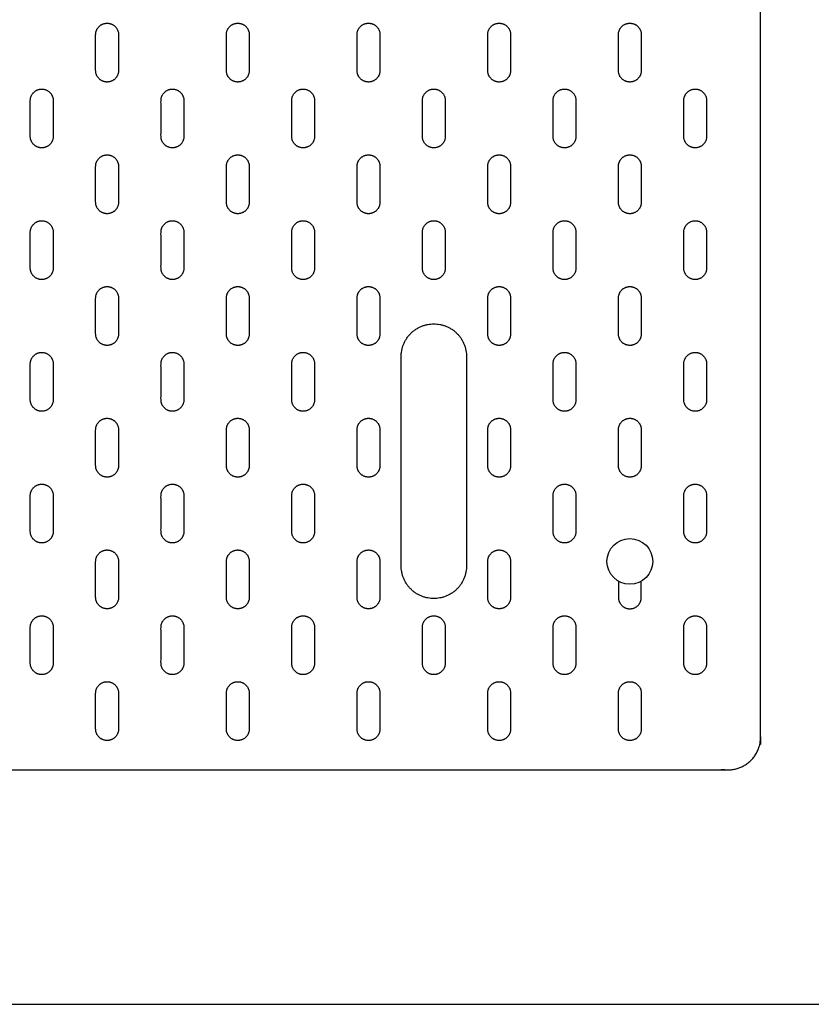
# Model space of a CAD drawing. Units: feet. Extents: x 0 to 6.69, y -1.2 to 2.31.
# Drawn here: x 4.23 to 5.02, y 0 to 0.99 of the extents above; entities that cross this region are included whole.
import ezdxf

# ---------------------------------------------------------------- set-up
doc = ezdxf.new("R2010")
doc.units = ezdxf.units.FT
doc.header["$MEASUREMENT"] = 0
for name, color, linetype, true_color in [('2D$AG-DETAILS', 7, 'Continuous', 0x66ffff), ('2D$AG-OBJECTS', 7, 'Continuous', 0x66ccff), ('2D$X-VPRT', 7, 'Continuous', 0xfb02ff)]:
    doc.layers.add(name, color=color, linetype=linetype, true_color=true_color)

msp = doc.modelspace()

# ---------------------------------------------------------------- linework, layer by layer
at = {"layer": '2D$AG-DETAILS'}
for points, weights, knots in [([(4.31366, 0.98521), (4.30218, 0.98521), (4.30218, 0.97372), (4.30218, 0.95568), (4.30218, 0.93763), (4.30218, 0.92615), (4.31366, 0.92615), (4.32514, 0.92615), (4.32514, 0.93763), (4.32514, 0.95568), (4.32514, 0.97372), (4.32514, 0.98521), (4.31366, 0.98521)], [1, 0.707106781187, 1, 1, 1, 0.707106781187, 1, 0.707106781187, 1, 1, 1, 0.707106781187, 1], [0, 0, 0, 0.549779, 0.549779, 1.099779, 1.099779, 1.649557, 1.649557, 2.199336, 2.199336, 2.749336, 2.749336, 3.299115, 3.299115, 3.299115]), ([(4.44489, 0.98521), (4.43341, 0.98521), (4.43341, 0.97372), (4.43341, 0.95568), (4.43341, 0.93763), (4.43341, 0.92615), (4.44489, 0.92615), (4.45638, 0.92615), (4.45638, 0.93763), (4.45638, 0.95568), (4.45638, 0.97372), (4.45638, 0.98521), (4.44489, 0.98521)], [1, 0.707106781187, 1, 1, 1, 0.707106781187, 1, 0.707106781187, 1, 1, 1, 0.707106781187, 1], [0, 0, 0, 0.549779, 0.549779, 1.099779, 1.099779, 1.649557, 1.649557, 2.199336, 2.199336, 2.749336, 2.749336, 3.299115, 3.299115, 3.299115]), ([(4.57613, 0.98521), (4.56464, 0.98521), (4.56464, 0.97372), (4.56464, 0.95568), (4.56464, 0.93763), (4.56464, 0.92615), (4.57613, 0.92615), (4.58761, 0.92615), (4.58761, 0.93763), (4.58761, 0.95568), (4.58761, 0.97372), (4.58761, 0.98521), (4.57613, 0.98521)], [1, 0.707106781187, 1, 1, 1, 0.707106781187, 1, 0.707106781187, 1, 1, 1, 0.707106781187, 1], [0, 0, 0, 0.549779, 0.549779, 1.099779, 1.099779, 1.649557, 1.649557, 2.199336, 2.199336, 2.749336, 2.749336, 3.299115, 3.299115, 3.299115]), ([(4.70736, 0.98521), (4.69588, 0.98521), (4.69588, 0.97372), (4.69588, 0.95568), (4.69588, 0.93763), (4.69588, 0.92615), (4.70736, 0.92615), (4.71884, 0.92615), (4.71884, 0.93763), (4.71884, 0.95568), (4.71884, 0.97372), (4.71884, 0.98521), (4.70736, 0.98521)], [1, 0.707106781187, 1, 1, 1, 0.707106781187, 1, 0.707106781187, 1, 1, 1, 0.707106781187, 1], [0, 0, 0, 0.549779, 0.549779, 1.099779, 1.099779, 1.649557, 1.649557, 2.199336, 2.199336, 2.749336, 2.749336, 3.299115, 3.299115, 3.299115]), ([(4.83859, 0.98521), (4.82711, 0.98521), (4.82711, 0.97372), (4.82711, 0.95568), (4.82711, 0.93763), (4.82711, 0.92615), (4.83859, 0.92615), (4.85008, 0.92615), (4.85008, 0.93763), (4.85008, 0.95568), (4.85008, 0.97372), (4.85008, 0.98521), (4.83859, 0.98521)], [1, 0.707106781187, 1, 1, 1, 0.707106781187, 1, 0.707106781187, 1, 1, 1, 0.707106781187, 1], [0, 0, 0, 0.549779, 0.549779, 1.099779, 1.099779, 1.649557, 1.649557, 2.199336, 2.199336, 2.749336, 2.749336, 3.299115, 3.299115, 3.299115]), ([(4.24804, 0.91908), (4.23656, 0.91908), (4.23656, 0.9076), (4.23656, 0.88956), (4.23656, 0.87151), (4.23656, 0.86003), (4.24804, 0.86003), (4.25953, 0.86003), (4.25953, 0.87151), (4.25953, 0.88956), (4.25953, 0.9076), (4.25953, 0.91908), (4.24804, 0.91908)], [1, 0.707106781187, 1, 1, 1, 0.707106781187, 1, 0.707106781187, 1, 1, 1, 0.707106781187, 1], [0, 0, 0, 0.549779, 0.549779, 1.099779, 1.099779, 1.649557, 1.649557, 2.199336, 2.199336, 2.749336, 2.749336, 3.299115, 3.299115, 3.299115]), ([(4.37928, 0.91908), (4.36779, 0.91908), (4.36779, 0.9076), (4.36779, 0.88956), (4.36779, 0.87151), (4.36779, 0.86003), (4.37928, 0.86003), (4.39076, 0.86003), (4.39076, 0.87151), (4.39076, 0.88956), (4.39076, 0.9076), (4.39076, 0.91908), (4.37928, 0.91908)], [1, 0.707106781187, 1, 1, 1, 0.707106781187, 1, 0.707106781187, 1, 1, 1, 0.707106781187, 1], [0, 0, 0, 0.549779, 0.549779, 1.099779, 1.099779, 1.649557, 1.649557, 2.199336, 2.199336, 2.749336, 2.749336, 3.299115, 3.299115, 3.299115]), ([(4.51051, 0.91908), (4.49903, 0.91908), (4.49903, 0.9076), (4.49903, 0.88956), (4.49903, 0.87151), (4.49903, 0.86003), (4.51051, 0.86003), (4.52199, 0.86003), (4.52199, 0.87151), (4.52199, 0.88956), (4.52199, 0.9076), (4.52199, 0.91908), (4.51051, 0.91908)], [1, 0.707106781187, 1, 1, 1, 0.707106781187, 1, 0.707106781187, 1, 1, 1, 0.707106781187, 1], [0, 0, 0, 0.549779, 0.549779, 1.099779, 1.099779, 1.649557, 1.649557, 2.199336, 2.199336, 2.749336, 2.749336, 3.299115, 3.299115, 3.299115]), ([(4.64174, 0.91908), (4.63026, 0.91908), (4.63026, 0.9076), (4.63026, 0.88956), (4.63026, 0.87151), (4.63026, 0.86003), (4.64174, 0.86003), (4.65323, 0.86003), (4.65323, 0.87151), (4.65323, 0.88956), (4.65323, 0.9076), (4.65323, 0.91908), (4.64174, 0.91908)], [1, 0.707106781187, 1, 1, 1, 0.707106781187, 1, 0.707106781187, 1, 1, 1, 0.707106781187, 1], [0, 0, 0, 0.549779, 0.549779, 1.099779, 1.099779, 1.649557, 1.649557, 2.199336, 2.199336, 2.749336, 2.749336, 3.299115, 3.299115, 3.299115]), ([(4.77298, 0.91908), (4.76149, 0.91908), (4.76149, 0.9076), (4.76149, 0.88956), (4.76149, 0.87151), (4.76149, 0.86003), (4.77298, 0.86003), (4.78446, 0.86003), (4.78446, 0.87151), (4.78446, 0.88956), (4.78446, 0.9076), (4.78446, 0.91908), (4.77298, 0.91908)], [1, 0.707106781187, 1, 1, 1, 0.707106781187, 1, 0.707106781187, 1, 1, 1, 0.707106781187, 1], [0, 0, 0, 0.549779, 0.549779, 1.099779, 1.099779, 1.649557, 1.649557, 2.199336, 2.199336, 2.749336, 2.749336, 3.299115, 3.299115, 3.299115]), ([(4.90421, 0.91908), (4.89273, 0.91908), (4.89273, 0.9076), (4.89273, 0.88956), (4.89273, 0.87151), (4.89273, 0.86003), (4.90421, 0.86003), (4.91569, 0.86003), (4.91569, 0.87151), (4.91569, 0.88956), (4.91569, 0.9076), (4.91569, 0.91908), (4.90421, 0.91908)], [1, 0.707106781187, 1, 1, 1, 0.707106781187, 1, 0.707106781187, 1, 1, 1, 0.707106781187, 1], [0, 0, 0, 0.549779, 0.549779, 1.099779, 1.099779, 1.649557, 1.649557, 2.199336, 2.199336, 2.749336, 2.749336, 3.299115, 3.299115, 3.299115]), ([(4.31366, 0.85296), (4.30218, 0.85296), (4.30218, 0.84148), (4.30218, 0.82343), (4.30218, 0.80539), (4.30218, 0.79391), (4.31366, 0.79391), (4.32514, 0.79391), (4.32514, 0.80539), (4.32514, 0.82343), (4.32514, 0.84148), (4.32514, 0.85296), (4.31366, 0.85296)], [1, 0.707106781187, 1, 1, 1, 0.707106781187, 1, 0.707106781187, 1, 1, 1, 0.707106781187, 1], [0, 0, 0, 0.549779, 0.549779, 1.099779, 1.099779, 1.649557, 1.649557, 2.199336, 2.199336, 2.749336, 2.749336, 3.299115, 3.299115, 3.299115]), ([(4.44489, 0.85296), (4.43341, 0.85296), (4.43341, 0.84148), (4.43341, 0.82343), (4.43341, 0.80539), (4.43341, 0.79391), (4.44489, 0.79391), (4.45638, 0.79391), (4.45638, 0.80539), (4.45638, 0.82343), (4.45638, 0.84148), (4.45638, 0.85296), (4.44489, 0.85296)], [1, 0.707106781187, 1, 1, 1, 0.707106781187, 1, 0.707106781187, 1, 1, 1, 0.707106781187, 1], [0, 0, 0, 0.549779, 0.549779, 1.099779, 1.099779, 1.649557, 1.649557, 2.199336, 2.199336, 2.749336, 2.749336, 3.299115, 3.299115, 3.299115]), ([(4.57613, 0.85296), (4.56464, 0.85296), (4.56464, 0.84148), (4.56464, 0.82343), (4.56464, 0.80539), (4.56464, 0.79391), (4.57613, 0.79391), (4.58761, 0.79391), (4.58761, 0.80539), (4.58761, 0.82343), (4.58761, 0.84148), (4.58761, 0.85296), (4.57613, 0.85296)], [1, 0.707106781187, 1, 1, 1, 0.707106781187, 1, 0.707106781187, 1, 1, 1, 0.707106781187, 1], [0, 0, 0, 0.549779, 0.549779, 1.099779, 1.099779, 1.649557, 1.649557, 2.199336, 2.199336, 2.749336, 2.749336, 3.299115, 3.299115, 3.299115]), ([(4.70736, 0.85296), (4.69588, 0.85296), (4.69588, 0.84148), (4.69588, 0.82343), (4.69588, 0.80539), (4.69588, 0.79391), (4.70736, 0.79391), (4.71884, 0.79391), (4.71884, 0.80539), (4.71884, 0.82343), (4.71884, 0.84148), (4.71884, 0.85296), (4.70736, 0.85296)], [1, 0.707106781187, 1, 1, 1, 0.707106781187, 1, 0.707106781187, 1, 1, 1, 0.707106781187, 1], [0, 0, 0, 0.549779, 0.549779, 1.099779, 1.099779, 1.649557, 1.649557, 2.199336, 2.199336, 2.749336, 2.749336, 3.299115, 3.299115, 3.299115]), ([(4.83859, 0.85296), (4.82711, 0.85296), (4.82711, 0.84148), (4.82711, 0.82343), (4.82711, 0.80539), (4.82711, 0.79391), (4.83859, 0.79391), (4.85008, 0.79391), (4.85008, 0.80539), (4.85008, 0.82343), (4.85008, 0.84148), (4.85008, 0.85296), (4.83859, 0.85296)], [1, 0.707106781187, 1, 1, 1, 0.707106781187, 1, 0.707106781187, 1, 1, 1, 0.707106781187, 1], [0, 0, 0, 0.549779, 0.549779, 1.099779, 1.099779, 1.649557, 1.649557, 2.199336, 2.199336, 2.749336, 2.749336, 3.299115, 3.299115, 3.299115]), ([(4.24804, 0.78684), (4.23656, 0.78684), (4.23656, 0.77536), (4.23656, 0.75731), (4.23656, 0.73927), (4.23656, 0.72779), (4.24804, 0.72779), (4.25953, 0.72779), (4.25953, 0.73927), (4.25953, 0.75731), (4.25953, 0.77536), (4.25953, 0.78684), (4.24804, 0.78684)], [1, 0.707106781187, 1, 1, 1, 0.707106781187, 1, 0.707106781187, 1, 1, 1, 0.707106781187, 1], [0, 0, 0, 0.549779, 0.549779, 1.099779, 1.099779, 1.649557, 1.649557, 2.199336, 2.199336, 2.749336, 2.749336, 3.299115, 3.299115, 3.299115]), ([(4.37928, 0.78684), (4.36779, 0.78684), (4.36779, 0.77536), (4.36779, 0.75731), (4.36779, 0.73927), (4.36779, 0.72779), (4.37928, 0.72779), (4.39076, 0.72779), (4.39076, 0.73927), (4.39076, 0.75731), (4.39076, 0.77536), (4.39076, 0.78684), (4.37928, 0.78684)], [1, 0.707106781187, 1, 1, 1, 0.707106781187, 1, 0.707106781187, 1, 1, 1, 0.707106781187, 1], [0, 0, 0, 0.549779, 0.549779, 1.099779, 1.099779, 1.649557, 1.649557, 2.199336, 2.199336, 2.749336, 2.749336, 3.299115, 3.299115, 3.299115]), ([(4.51051, 0.78684), (4.49903, 0.78684), (4.49903, 0.77536), (4.49903, 0.75731), (4.49903, 0.73927), (4.49903, 0.72779), (4.51051, 0.72779), (4.52199, 0.72779), (4.52199, 0.73927), (4.52199, 0.75731), (4.52199, 0.77536), (4.52199, 0.78684), (4.51051, 0.78684)], [1, 0.707106781187, 1, 1, 1, 0.707106781187, 1, 0.707106781187, 1, 1, 1, 0.707106781187, 1], [0, 0, 0, 0.549779, 0.549779, 1.099779, 1.099779, 1.649557, 1.649557, 2.199336, 2.199336, 2.749336, 2.749336, 3.299115, 3.299115, 3.299115]), ([(4.64174, 0.78684), (4.63026, 0.78684), (4.63026, 0.77536), (4.63026, 0.75731), (4.63026, 0.73927), (4.63026, 0.72779), (4.64174, 0.72779), (4.65323, 0.72779), (4.65323, 0.73927), (4.65323, 0.75731), (4.65323, 0.77536), (4.65323, 0.78684), (4.64174, 0.78684)], [1, 0.707106781187, 1, 1, 1, 0.707106781187, 1, 0.707106781187, 1, 1, 1, 0.707106781187, 1], [0, 0, 0, 0.549779, 0.549779, 1.099779, 1.099779, 1.649557, 1.649557, 2.199336, 2.199336, 2.749336, 2.749336, 3.299115, 3.299115, 3.299115]), ([(4.77298, 0.78684), (4.76149, 0.78684), (4.76149, 0.77536), (4.76149, 0.75731), (4.76149, 0.73927), (4.76149, 0.72779), (4.77298, 0.72779), (4.78446, 0.72779), (4.78446, 0.73927), (4.78446, 0.75731), (4.78446, 0.77536), (4.78446, 0.78684), (4.77298, 0.78684)], [1, 0.707106781187, 1, 1, 1, 0.707106781187, 1, 0.707106781187, 1, 1, 1, 0.707106781187, 1], [0, 0, 0, 0.549779, 0.549779, 1.099779, 1.099779, 1.649557, 1.649557, 2.199336, 2.199336, 2.749336, 2.749336, 3.299115, 3.299115, 3.299115]), ([(4.90421, 0.78684), (4.89273, 0.78684), (4.89273, 0.77536), (4.89273, 0.75731), (4.89273, 0.73927), (4.89273, 0.72779), (4.90421, 0.72779), (4.91569, 0.72779), (4.91569, 0.73927), (4.91569, 0.75731), (4.91569, 0.77536), (4.91569, 0.78684), (4.90421, 0.78684)], [1, 0.707106781187, 1, 1, 1, 0.707106781187, 1, 0.707106781187, 1, 1, 1, 0.707106781187, 1], [0, 0, 0, 0.549779, 0.549779, 1.099779, 1.099779, 1.649557, 1.649557, 2.199336, 2.199336, 2.749336, 2.749336, 3.299115, 3.299115, 3.299115]), ([(4.31366, 0.72072), (4.30218, 0.72072), (4.30218, 0.70924), (4.30218, 0.69119), (4.30218, 0.67315), (4.30218, 0.66166), (4.31366, 0.66166), (4.32514, 0.66166), (4.32514, 0.67315), (4.32514, 0.69119), (4.32514, 0.70924), (4.32514, 0.72072), (4.31366, 0.72072)], [1, 0.707106781187, 1, 1, 1, 0.707106781187, 1, 0.707106781187, 1, 1, 1, 0.707106781187, 1], [0, 0, 0, 0.549779, 0.549779, 1.099779, 1.099779, 1.649557, 1.649557, 2.199336, 2.199336, 2.749336, 2.749336, 3.299115, 3.299115, 3.299115]), ([(4.44489, 0.72072), (4.43341, 0.72072), (4.43341, 0.70924), (4.43341, 0.69119), (4.43341, 0.67315), (4.43341, 0.66166), (4.44489, 0.66166), (4.45638, 0.66166), (4.45638, 0.67315), (4.45638, 0.69119), (4.45638, 0.70924), (4.45638, 0.72072), (4.44489, 0.72072)], [1, 0.707106781187, 1, 1, 1, 0.707106781187, 1, 0.707106781187, 1, 1, 1, 0.707106781187, 1], [0, 0, 0, 0.549779, 0.549779, 1.099779, 1.099779, 1.649557, 1.649557, 2.199336, 2.199336, 2.749336, 2.749336, 3.299115, 3.299115, 3.299115]), ([(4.57613, 0.72072), (4.56464, 0.72072), (4.56464, 0.70924), (4.56464, 0.69119), (4.56464, 0.67315), (4.56464, 0.66166), (4.57613, 0.66166), (4.58761, 0.66166), (4.58761, 0.67315), (4.58761, 0.69119), (4.58761, 0.70924), (4.58761, 0.72072), (4.57613, 0.72072)], [1, 0.707106781187, 1, 1, 1, 0.707106781187, 1, 0.707106781187, 1, 1, 1, 0.707106781187, 1], [0, 0, 0, 0.549779, 0.549779, 1.099779, 1.099779, 1.649557, 1.649557, 2.199336, 2.199336, 2.749336, 2.749336, 3.299115, 3.299115, 3.299115]), ([(4.70736, 0.72072), (4.69588, 0.72072), (4.69588, 0.70924), (4.69588, 0.69119), (4.69588, 0.67315), (4.69588, 0.66166), (4.70736, 0.66166), (4.71884, 0.66166), (4.71884, 0.67315), (4.71884, 0.69119), (4.71884, 0.70924), (4.71884, 0.72072), (4.70736, 0.72072)], [1, 0.707106781187, 1, 1, 1, 0.707106781187, 1, 0.707106781187, 1, 1, 1, 0.707106781187, 1], [0, 0, 0, 0.549779, 0.549779, 1.099779, 1.099779, 1.649557, 1.649557, 2.199336, 2.199336, 2.749336, 2.749336, 3.299115, 3.299115, 3.299115]), ([(4.83859, 0.72072), (4.82711, 0.72072), (4.82711, 0.70924), (4.82711, 0.69119), (4.82711, 0.67315), (4.82711, 0.66166), (4.83859, 0.66166), (4.85008, 0.66166), (4.85008, 0.67315), (4.85008, 0.69119), (4.85008, 0.70924), (4.85008, 0.72072), (4.83859, 0.72072)], [1, 0.707106781187, 1, 1, 1, 0.707106781187, 1, 0.707106781187, 1, 1, 1, 0.707106781187, 1], [0, 0, 0, 0.549779, 0.549779, 1.099779, 1.099779, 1.649557, 1.649557, 2.199336, 2.199336, 2.749336, 2.749336, 3.299115, 3.299115, 3.299115]), ([(4.24804, 0.6546), (4.23656, 0.6546), (4.23656, 0.64311), (4.23656, 0.62507), (4.23656, 0.60703), (4.23656, 0.59554), (4.24804, 0.59554), (4.25953, 0.59554), (4.25953, 0.60703), (4.25953, 0.62507), (4.25953, 0.64311), (4.25953, 0.6546), (4.24804, 0.6546)], [1, 0.707106781187, 1, 1, 1, 0.707106781187, 1, 0.707106781187, 1, 1, 1, 0.707106781187, 1], [0, 0, 0, 0.549779, 0.549779, 1.099779, 1.099779, 1.649557, 1.649557, 2.199336, 2.199336, 2.749336, 2.749336, 3.299115, 3.299115, 3.299115]), ([(4.37928, 0.6546), (4.36779, 0.6546), (4.36779, 0.64311), (4.36779, 0.62507), (4.36779, 0.60703), (4.36779, 0.59554), (4.37928, 0.59554), (4.39076, 0.59554), (4.39076, 0.60703), (4.39076, 0.62507), (4.39076, 0.64311), (4.39076, 0.6546), (4.37928, 0.6546)], [1, 0.707106781187, 1, 1, 1, 0.707106781187, 1, 0.707106781187, 1, 1, 1, 0.707106781187, 1], [0, 0, 0, 0.549779, 0.549779, 1.099779, 1.099779, 1.649557, 1.649557, 2.199336, 2.199336, 2.749336, 2.749336, 3.299115, 3.299115, 3.299115]), ([(4.51051, 0.6546), (4.49903, 0.6546), (4.49903, 0.64311), (4.49903, 0.62507), (4.49903, 0.60703), (4.49903, 0.59554), (4.51051, 0.59554), (4.52199, 0.59554), (4.52199, 0.60703), (4.52199, 0.62507), (4.52199, 0.64311), (4.52199, 0.6546), (4.51051, 0.6546)], [1, 0.707106781187, 1, 1, 1, 0.707106781187, 1, 0.707106781187, 1, 1, 1, 0.707106781187, 1], [0, 0, 0, 0.549779, 0.549779, 1.099779, 1.099779, 1.649557, 1.649557, 2.199336, 2.199336, 2.749336, 2.749336, 3.299115, 3.299115, 3.299115]), ([(4.77298, 0.6546), (4.76149, 0.6546), (4.76149, 0.64311), (4.76149, 0.62507), (4.76149, 0.60703), (4.76149, 0.59554), (4.77298, 0.59554), (4.78446, 0.59554), (4.78446, 0.60703), (4.78446, 0.62507), (4.78446, 0.64311), (4.78446, 0.6546), (4.77298, 0.6546)], [1, 0.707106781187, 1, 1, 1, 0.707106781187, 1, 0.707106781187, 1, 1, 1, 0.707106781187, 1], [0, 0, 0, 0.549779, 0.549779, 1.099779, 1.099779, 1.649557, 1.649557, 2.199336, 2.199336, 2.749336, 2.749336, 3.299115, 3.299115, 3.299115]), ([(4.90421, 0.6546), (4.89273, 0.6546), (4.89273, 0.64311), (4.89273, 0.62507), (4.89273, 0.60703), (4.89273, 0.59554), (4.90421, 0.59554), (4.91569, 0.59554), (4.91569, 0.60703), (4.91569, 0.62507), (4.91569, 0.64311), (4.91569, 0.6546), (4.90421, 0.6546)], [1, 0.707106781187, 1, 1, 1, 0.707106781187, 1, 0.707106781187, 1, 1, 1, 0.707106781187, 1], [0, 0, 0, 0.549779, 0.549779, 1.099779, 1.099779, 1.649557, 1.649557, 2.199336, 2.199336, 2.749336, 2.749336, 3.299115, 3.299115, 3.299115]), ([(4.31366, 0.58848), (4.30218, 0.58848), (4.30218, 0.57699), (4.30218, 0.55895), (4.30218, 0.5409), (4.30218, 0.52942), (4.31366, 0.52942), (4.32514, 0.52942), (4.32514, 0.5409), (4.32514, 0.55895), (4.32514, 0.57699), (4.32514, 0.58848), (4.31366, 0.58848)], [1, 0.707106781187, 1, 1, 1, 0.707106781187, 1, 0.707106781187, 1, 1, 1, 0.707106781187, 1], [0, 0, 0, 0.549779, 0.549779, 1.099779, 1.099779, 1.649557, 1.649557, 2.199336, 2.199336, 2.749336, 2.749336, 3.299115, 3.299115, 3.299115]), ([(4.44489, 0.58848), (4.43341, 0.58848), (4.43341, 0.57699), (4.43341, 0.55895), (4.43341, 0.5409), (4.43341, 0.52942), (4.44489, 0.52942), (4.45638, 0.52942), (4.45638, 0.5409), (4.45638, 0.55895), (4.45638, 0.57699), (4.45638, 0.58848), (4.44489, 0.58848)], [1, 0.707106781187, 1, 1, 1, 0.707106781187, 1, 0.707106781187, 1, 1, 1, 0.707106781187, 1], [0, 0, 0, 0.549779, 0.549779, 1.099779, 1.099779, 1.649557, 1.649557, 2.199336, 2.199336, 2.749336, 2.749336, 3.299115, 3.299115, 3.299115]), ([(4.57613, 0.58848), (4.56464, 0.58848), (4.56464, 0.57699), (4.56464, 0.55895), (4.56464, 0.5409), (4.56464, 0.52942), (4.57613, 0.52942), (4.58761, 0.52942), (4.58761, 0.5409), (4.58761, 0.55895), (4.58761, 0.57699), (4.58761, 0.58848), (4.57613, 0.58848)], [1, 0.707106781187, 1, 1, 1, 0.707106781187, 1, 0.707106781187, 1, 1, 1, 0.707106781187, 1], [0, 0, 0, 0.549779, 0.549779, 1.099779, 1.099779, 1.649557, 1.649557, 2.199336, 2.199336, 2.749336, 2.749336, 3.299115, 3.299115, 3.299115]), ([(4.70736, 0.58848), (4.69588, 0.58848), (4.69588, 0.57699), (4.69588, 0.55895), (4.69588, 0.5409), (4.69588, 0.52942), (4.70736, 0.52942), (4.71884, 0.52942), (4.71884, 0.5409), (4.71884, 0.55895), (4.71884, 0.57699), (4.71884, 0.58848), (4.70736, 0.58848)], [1, 0.707106781187, 1, 1, 1, 0.707106781187, 1, 0.707106781187, 1, 1, 1, 0.707106781187, 1], [0, 0, 0, 0.549779, 0.549779, 1.099779, 1.099779, 1.649557, 1.649557, 2.199336, 2.199336, 2.749336, 2.749336, 3.299115, 3.299115, 3.299115]), ([(4.83859, 0.58848), (4.82711, 0.58848), (4.82711, 0.57699), (4.82711, 0.55895), (4.82711, 0.5409), (4.82711, 0.52942), (4.83859, 0.52942), (4.85008, 0.52942), (4.85008, 0.5409), (4.85008, 0.55895), (4.85008, 0.57699), (4.85008, 0.58848), (4.83859, 0.58848)], [1, 0.707106781187, 1, 1, 1, 0.707106781187, 1, 0.707106781187, 1, 1, 1, 0.707106781187, 1], [0, 0, 0, 0.549779, 0.549779, 1.099779, 1.099779, 1.649557, 1.649557, 2.199336, 2.199336, 2.749336, 2.749336, 3.299115, 3.299115, 3.299115]), ([(4.24804, 0.52235), (4.23656, 0.52235), (4.23656, 0.51087), (4.23656, 0.49283), (4.23656, 0.47478), (4.23656, 0.4633), (4.24804, 0.4633), (4.25953, 0.4633), (4.25953, 0.47478), (4.25953, 0.49283), (4.25953, 0.51087), (4.25953, 0.52235), (4.24804, 0.52235)], [1, 0.707106781187, 1, 1, 1, 0.707106781187, 1, 0.707106781187, 1, 1, 1, 0.707106781187, 1], [0, 0, 0, 0.549779, 0.549779, 1.099779, 1.099779, 1.649557, 1.649557, 2.199336, 2.199336, 2.749336, 2.749336, 3.299115, 3.299115, 3.299115]), ([(4.37928, 0.52235), (4.36779, 0.52235), (4.36779, 0.51087), (4.36779, 0.49283), (4.36779, 0.47478), (4.36779, 0.4633), (4.37928, 0.4633), (4.39076, 0.4633), (4.39076, 0.47478), (4.39076, 0.49283), (4.39076, 0.51087), (4.39076, 0.52235), (4.37928, 0.52235)], [1, 0.707106781187, 1, 1, 1, 0.707106781187, 1, 0.707106781187, 1, 1, 1, 0.707106781187, 1], [0, 0, 0, 0.549779, 0.549779, 1.099779, 1.099779, 1.649557, 1.649557, 2.199336, 2.199336, 2.749336, 2.749336, 3.299115, 3.299115, 3.299115]), ([(4.51051, 0.52235), (4.49903, 0.52235), (4.49903, 0.51087), (4.49903, 0.49283), (4.49903, 0.47478), (4.49903, 0.4633), (4.51051, 0.4633), (4.52199, 0.4633), (4.52199, 0.47478), (4.52199, 0.49283), (4.52199, 0.51087), (4.52199, 0.52235), (4.51051, 0.52235)], [1, 0.707106781187, 1, 1, 1, 0.707106781187, 1, 0.707106781187, 1, 1, 1, 0.707106781187, 1], [0, 0, 0, 0.549779, 0.549779, 1.099779, 1.099779, 1.649557, 1.649557, 2.199336, 2.199336, 2.749336, 2.749336, 3.299115, 3.299115, 3.299115]), ([(4.77298, 0.52235), (4.76149, 0.52235), (4.76149, 0.51087), (4.76149, 0.49283), (4.76149, 0.47478), (4.76149, 0.4633), (4.77298, 0.4633), (4.78446, 0.4633), (4.78446, 0.47478), (4.78446, 0.49283), (4.78446, 0.51087), (4.78446, 0.52235), (4.77298, 0.52235)], [1, 0.707106781187, 1, 1, 1, 0.707106781187, 1, 0.707106781187, 1, 1, 1, 0.707106781187, 1], [0, 0, 0, 0.549779, 0.549779, 1.099779, 1.099779, 1.649557, 1.649557, 2.199336, 2.199336, 2.749336, 2.749336, 3.299115, 3.299115, 3.299115]), ([(4.90421, 0.52235), (4.89273, 0.52235), (4.89273, 0.51087), (4.89273, 0.49283), (4.89273, 0.47478), (4.89273, 0.4633), (4.90421, 0.4633), (4.91569, 0.4633), (4.91569, 0.47478), (4.91569, 0.49283), (4.91569, 0.51087), (4.91569, 0.52235), (4.90421, 0.52235)], [1, 0.707106781187, 1, 1, 1, 0.707106781187, 1, 0.707106781187, 1, 1, 1, 0.707106781187, 1], [0, 0, 0, 0.549779, 0.549779, 1.099779, 1.099779, 1.649557, 1.649557, 2.199336, 2.199336, 2.749336, 2.749336, 3.299115, 3.299115, 3.299115]), ([(4.31366, 0.45623), (4.30218, 0.45623), (4.30218, 0.44475), (4.30218, 0.42671), (4.30218, 0.40866), (4.30218, 0.39718), (4.31366, 0.39718), (4.32514, 0.39718), (4.32514, 0.40866), (4.32514, 0.42671), (4.32514, 0.44475), (4.32514, 0.45623), (4.31366, 0.45623)], [1, 0.707106781187, 1, 1, 1, 0.707106781187, 1, 0.707106781187, 1, 1, 1, 0.707106781187, 1], [0, 0, 0, 0.549779, 0.549779, 1.099779, 1.099779, 1.649557, 1.649557, 2.199336, 2.199336, 2.749336, 2.749336, 3.299115, 3.299115, 3.299115]), ([(4.44489, 0.45623), (4.43341, 0.45623), (4.43341, 0.44475), (4.43341, 0.42671), (4.43341, 0.40866), (4.43341, 0.39718), (4.44489, 0.39718), (4.45638, 0.39718), (4.45638, 0.40866), (4.45638, 0.42671), (4.45638, 0.44475), (4.45638, 0.45623), (4.44489, 0.45623)], [1, 0.707106781187, 1, 1, 1, 0.707106781187, 1, 0.707106781187, 1, 1, 1, 0.707106781187, 1], [0, 0, 0, 0.549779, 0.549779, 1.099779, 1.099779, 1.649557, 1.649557, 2.199336, 2.199336, 2.749336, 2.749336, 3.299115, 3.299115, 3.299115]), ([(4.57613, 0.45623), (4.56464, 0.45623), (4.56464, 0.44475), (4.56464, 0.42671), (4.56464, 0.40866), (4.56464, 0.39718), (4.57613, 0.39718), (4.58761, 0.39718), (4.58761, 0.40866), (4.58761, 0.42671), (4.58761, 0.44475), (4.58761, 0.45623), (4.57613, 0.45623)], [1, 0.707106781187, 1, 1, 1, 0.707106781187, 1, 0.707106781187, 1, 1, 1, 0.707106781187, 1], [0, 0, 0, 0.549779, 0.549779, 1.099779, 1.099779, 1.649557, 1.649557, 2.199336, 2.199336, 2.749336, 2.749336, 3.299115, 3.299115, 3.299115]), ([(4.70736, 0.45623), (4.69588, 0.45623), (4.69588, 0.44475), (4.69588, 0.42671), (4.69588, 0.40866), (4.69588, 0.39718), (4.70736, 0.39718), (4.71884, 0.39718), (4.71884, 0.40866), (4.71884, 0.42671), (4.71884, 0.44475), (4.71884, 0.45623), (4.70736, 0.45623)], [1, 0.707106781187, 1, 1, 1, 0.707106781187, 1, 0.707106781187, 1, 1, 1, 0.707106781187, 1], [0, 0, 0, 0.549779, 0.549779, 1.099779, 1.099779, 1.649557, 1.649557, 2.199336, 2.199336, 2.749336, 2.749336, 3.299115, 3.299115, 3.299115]), ([(4.82711, 0.42486), (4.82711, 0.41676), (4.82711, 0.40866), (4.82711, 0.39718), (4.83859, 0.39718), (4.85008, 0.39718), (4.85008, 0.40866), (4.85008, 0.41676), (4.85008, 0.42486)], [1, 1, 1, 0.707106781187, 1, 0.707106781187, 1, 1, 1], [0.852888, 0.852888, 0.852888, 1.099779, 1.099779, 1.649557, 1.649557, 2.199336, 2.199336, 2.446227, 2.446227, 2.446227]), ([(4.24804, 0.39011), (4.23656, 0.39011), (4.23656, 0.37863), (4.23656, 0.36058), (4.23656, 0.34254), (4.23656, 0.33106), (4.24804, 0.33106), (4.25953, 0.33106), (4.25953, 0.34254), (4.25953, 0.36058), (4.25953, 0.37863), (4.25953, 0.39011), (4.24804, 0.39011)], [1, 0.707106781187, 1, 1, 1, 0.707106781187, 1, 0.707106781187, 1, 1, 1, 0.707106781187, 1], [0, 0, 0, 0.549779, 0.549779, 1.099779, 1.099779, 1.649557, 1.649557, 2.199336, 2.199336, 2.749336, 2.749336, 3.299115, 3.299115, 3.299115]), ([(4.37928, 0.39011), (4.36779, 0.39011), (4.36779, 0.37863), (4.36779, 0.36058), (4.36779, 0.34254), (4.36779, 0.33106), (4.37928, 0.33106), (4.39076, 0.33106), (4.39076, 0.34254), (4.39076, 0.36058), (4.39076, 0.37863), (4.39076, 0.39011), (4.37928, 0.39011)], [1, 0.707106781187, 1, 1, 1, 0.707106781187, 1, 0.707106781187, 1, 1, 1, 0.707106781187, 1], [0, 0, 0, 0.549779, 0.549779, 1.099779, 1.099779, 1.649557, 1.649557, 2.199336, 2.199336, 2.749336, 2.749336, 3.299115, 3.299115, 3.299115]), ([(4.51051, 0.39011), (4.49903, 0.39011), (4.49903, 0.37863), (4.49903, 0.36058), (4.49903, 0.34254), (4.49903, 0.33106), (4.51051, 0.33106), (4.52199, 0.33106), (4.52199, 0.34254), (4.52199, 0.36058), (4.52199, 0.37863), (4.52199, 0.39011), (4.51051, 0.39011)], [1, 0.707106781187, 1, 1, 1, 0.707106781187, 1, 0.707106781187, 1, 1, 1, 0.707106781187, 1], [0, 0, 0, 0.549779, 0.549779, 1.099779, 1.099779, 1.649557, 1.649557, 2.199336, 2.199336, 2.749336, 2.749336, 3.299115, 3.299115, 3.299115]), ([(4.64174, 0.39011), (4.63026, 0.39011), (4.63026, 0.37863), (4.63026, 0.36058), (4.63026, 0.34254), (4.63026, 0.33106), (4.64174, 0.33106), (4.65323, 0.33106), (4.65323, 0.34254), (4.65323, 0.36058), (4.65323, 0.37863), (4.65323, 0.39011), (4.64174, 0.39011)], [1, 0.707106781187, 1, 1, 1, 0.707106781187, 1, 0.707106781187, 1, 1, 1, 0.707106781187, 1], [0, 0, 0, 0.549779, 0.549779, 1.099779, 1.099779, 1.649557, 1.649557, 2.199336, 2.199336, 2.749336, 2.749336, 3.299115, 3.299115, 3.299115]), ([(4.77298, 0.39011), (4.76149, 0.39011), (4.76149, 0.37863), (4.76149, 0.36058), (4.76149, 0.34254), (4.76149, 0.33106), (4.77298, 0.33106), (4.78446, 0.33106), (4.78446, 0.34254), (4.78446, 0.36058), (4.78446, 0.37863), (4.78446, 0.39011), (4.77298, 0.39011)], [1, 0.707106781187, 1, 1, 1, 0.707106781187, 1, 0.707106781187, 1, 1, 1, 0.707106781187, 1], [0, 0, 0, 0.549779, 0.549779, 1.099779, 1.099779, 1.649557, 1.649557, 2.199336, 2.199336, 2.749336, 2.749336, 3.299115, 3.299115, 3.299115]), ([(4.90421, 0.39011), (4.89273, 0.39011), (4.89273, 0.37863), (4.89273, 0.36058), (4.89273, 0.34254), (4.89273, 0.33106), (4.90421, 0.33106), (4.91569, 0.33106), (4.91569, 0.34254), (4.91569, 0.36058), (4.91569, 0.37863), (4.91569, 0.39011), (4.90421, 0.39011)], [1, 0.707106781187, 1, 1, 1, 0.707106781187, 1, 0.707106781187, 1, 1, 1, 0.707106781187, 1], [0, 0, 0, 0.549779, 0.549779, 1.099779, 1.099779, 1.649557, 1.649557, 2.199336, 2.199336, 2.749336, 2.749336, 3.299115, 3.299115, 3.299115]), ([(4.31366, 0.32399), (4.30218, 0.32399), (4.30218, 0.31251), (4.30218, 0.29446), (4.30218, 0.27642), (4.30218, 0.26493), (4.31366, 0.26493), (4.32514, 0.26493), (4.32514, 0.27642), (4.32514, 0.29446), (4.32514, 0.31251), (4.32514, 0.32399), (4.31366, 0.32399)], [1, 0.707106781187, 1, 1, 1, 0.707106781187, 1, 0.707106781187, 1, 1, 1, 0.707106781187, 1], [0, 0, 0, 0.549779, 0.549779, 1.099779, 1.099779, 1.649557, 1.649557, 2.199336, 2.199336, 2.749336, 2.749336, 3.299115, 3.299115, 3.299115]), ([(4.44489, 0.32399), (4.43341, 0.32399), (4.43341, 0.31251), (4.43341, 0.29446), (4.43341, 0.27642), (4.43341, 0.26493), (4.44489, 0.26493), (4.45638, 0.26493), (4.45638, 0.27642), (4.45638, 0.29446), (4.45638, 0.31251), (4.45638, 0.32399), (4.44489, 0.32399)], [1, 0.707106781187, 1, 1, 1, 0.707106781187, 1, 0.707106781187, 1, 1, 1, 0.707106781187, 1], [0, 0, 0, 0.549779, 0.549779, 1.099779, 1.099779, 1.649557, 1.649557, 2.199336, 2.199336, 2.749336, 2.749336, 3.299115, 3.299115, 3.299115]), ([(4.57613, 0.32399), (4.56464, 0.32399), (4.56464, 0.31251), (4.56464, 0.29446), (4.56464, 0.27642), (4.56464, 0.26493), (4.57613, 0.26493), (4.58761, 0.26493), (4.58761, 0.27642), (4.58761, 0.29446), (4.58761, 0.31251), (4.58761, 0.32399), (4.57613, 0.32399)], [1, 0.707106781187, 1, 1, 1, 0.707106781187, 1, 0.707106781187, 1, 1, 1, 0.707106781187, 1], [0, 0, 0, 0.549779, 0.549779, 1.099779, 1.099779, 1.649557, 1.649557, 2.199336, 2.199336, 2.749336, 2.749336, 3.299115, 3.299115, 3.299115]), ([(4.70736, 0.32399), (4.69588, 0.32399), (4.69588, 0.31251), (4.69588, 0.29446), (4.69588, 0.27642), (4.69588, 0.26493), (4.70736, 0.26493), (4.71884, 0.26493), (4.71884, 0.27642), (4.71884, 0.29446), (4.71884, 0.31251), (4.71884, 0.32399), (4.70736, 0.32399)], [1, 0.707106781187, 1, 1, 1, 0.707106781187, 1, 0.707106781187, 1, 1, 1, 0.707106781187, 1], [0, 0, 0, 0.549779, 0.549779, 1.099779, 1.099779, 1.649557, 1.649557, 2.199336, 2.199336, 2.749336, 2.749336, 3.299115, 3.299115, 3.299115]), ([(4.83859, 0.32399), (4.82711, 0.32399), (4.82711, 0.31251), (4.82711, 0.29446), (4.82711, 0.27642), (4.82711, 0.26493), (4.83859, 0.26493), (4.85008, 0.26493), (4.85008, 0.27642), (4.85008, 0.29446), (4.85008, 0.31251), (4.85008, 0.32399), (4.83859, 0.32399)], [1, 0.707106781187, 1, 1, 1, 0.707106781187, 1, 0.707106781187, 1, 1, 1, 0.707106781187, 1], [0, 0, 0, 0.549779, 0.549779, 1.099779, 1.099779, 1.649557, 1.649557, 2.199336, 2.199336, 2.749336, 2.749336, 3.299115, 3.299115, 3.299115])]:
    msp.add_rational_spline(points, weights, degree=2, knots=knots, dxfattribs=at)
at = {"layer": '2D$AG-OBJECTS'}
msp.add_circle((4.83859, 0.44475), 0.02297, dxfattribs=at)
for points, weights, knots in [([(3.82153, 0.23541), (3.78872, 0.23541), (3.78872, 0.26822), (3.78872, 1.15404), (3.78872, 2.03987), (3.78872, 2.07268), (3.82153, 2.07268), (4.37928, 2.07268), (4.93702, 2.07268), (4.96983, 2.07268), (4.96983, 2.03987), (4.96983, 1.15404), (4.96983, 0.26822), (4.96983, 0.23541), (4.93702, 0.23541), (4.37928, 0.23541), (3.82153, 0.23541)], [1, 0.707106781187, 1, 1, 1, 0.707106781187, 1, 1, 1, 0.707106781187, 1, 1, 1, 0.707106781187, 1, 1, 1], [0, 0, 0, 1.570796, 1.570796, 55.570796, 55.570796, 57.141593, 57.141593, 91.141593, 91.141593, 92.712389, 92.712389, 146.712389, 146.712389, 148.283185, 148.283185, 182.283185, 182.283185, 182.283185]), ([(4.67455, 0.65047), (4.67455, 0.68328), (4.64174, 0.68328), (4.60893, 0.68328), (4.60893, 0.65047), (4.60893, 0.54538), (4.60893, 0.44028), (4.60893, 0.40747), (4.64174, 0.40747), (4.67455, 0.40747), (4.67455, 0.44028), (4.67455, 0.54538), (4.67455, 0.65047)], [1, 0.707106781187, 1, 0.707106781187, 1, 1, 1, 0.707106781187, 1, 0.707106781187, 1, 1, 1], [0, 0, 0, 1.570796, 1.570796, 3.141593, 3.141593, 8.176499, 8.176499, 9.747295, 9.747295, 11.318091, 11.318091, 16.352997, 16.352997, 16.352997])]:
    msp.add_rational_spline(points, weights, degree=2, knots=knots, dxfattribs=at)
at = {"layer": '2D$X-VPRT'}
msp.add_lwpolyline([(3.53267, 0), (6.69469, 0), (6.69469, 2.30808), (3.53267, 2.30808)], close=True, dxfattribs=at)

doc.saveas('drawing.dxf')
